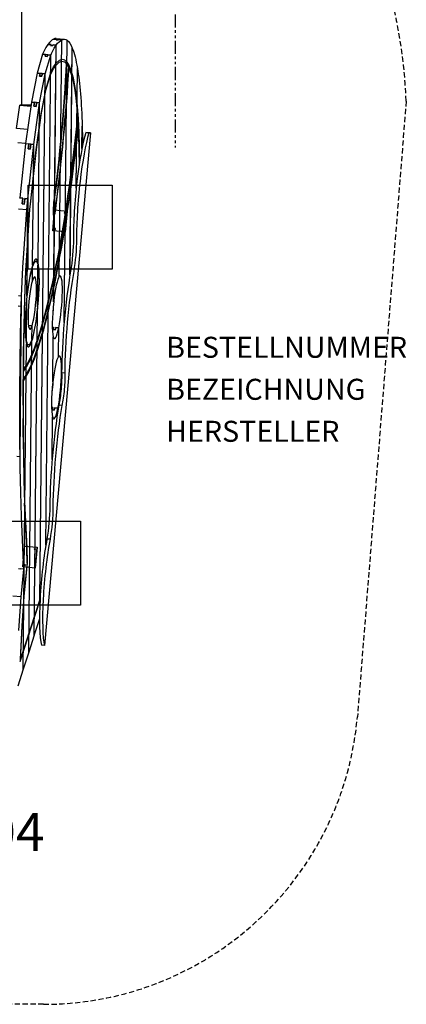
# Model space of a CAD drawing. Extents: x -235 to 235, y -365 to 443.
# Drawn here: x 51 to 235, y -365 to 104 of the extents above; entities that cross this region are included whole.
import ezdxf
from ezdxf.enums import TextEntityAlignment as Align

# ---------------------------------------------------------------- set-up
doc = ezdxf.new("R2010")
doc.units = 0
doc.header["$LTSCALE"] = 5
doc.header["$MEASUREMENT"] = 0
doc.linetypes.add('GESTRICHELT', pattern=[0.75, 0.5, -0.25])
doc.linetypes.add('PHANTOM', pattern=[2.5, 1.25, -0.25, 0.25, -0.25, 0.25, -0.25])
for name, color, linetype in [('Richter-Copyright', 7, 'CONTINUOUS'), ('Richter-EN-Fallraum', 3, 'GESTRICHELT'), ('Richter-Oberirdisch', 7, 'CONTINUOUS'), ('Richter-Unterirdisch', 4, 'CONTINUOUS')]:
    doc.layers.add(name, color=color, linetype=linetype)
doc.styles.add('RICHTER', font='ISOCP')

msp = doc.modelspace()

# ---------------------------------------------------------------- linework, layer by layer
at = {"layer": 'Richter-EN-Fallraum', "color": 1, "linetype": 'PHANTOM'}
msp.add_line((125, 231.04), (125, 42.61), dxfattribs=at)
at = {"layer": 'Richter-EN-Fallraum'}
msp.add_lwpolyline([(191.45, 192.54, -0.14775), (235, 64.77), (211.8, -228.39, -0.388631), (62.39, -365.19), (-50.58, -365.19), (-62.39, -365.19, -0.388631), (-211.8, -228.39), (-235, 64.77, -0.14775), (-191.45, 192.54, -0.126089), (-150, 254.41), (-150, 343.05, -0.414214), (-50, 443.05), (50, 443.05, -0.414214), (150, 343.05), (150, 254.41, -0.126089)], format="xyb", close=True, dxfattribs=at)
at = {"layer": 'Richter-Oberirdisch'}
for p, q in [((52.1, 72.42), (52.1, 154.19)), ((67.07, 94.27), (67.07, 94.27)), ((67.07, 94.27), (68.55, 94.14)), ((68.55, 94.13), (67.07, 94.27)), ((68.32, 94.01), (69.31, 93.92)), ((68.32, 94.01), (68.32, 94.01)), ((69.3, 93.92), (68.32, 94.01)), ((68.41, 94.54), (72.36, 94.19)), ((69.54, 94.05), (71.02, 93.91)), ((69.54, 94.05), (69.54, 94.05)), ((71.02, 93.91), (69.54, 94.05)), ((69.87, -18.68), (71.02, 93.91)), ((69.88, -18.68), (71.02, 93.91)), ((64.5, 91.79), (65.98, 91.65)), ((64.5, 91.78), (64.5, 91.79)), ((65.98, 91.65), (64.5, 91.78)), ((66.73, 91.22), (65.74, 91.3)), ((65.75, 91.31), (66.73, 91.22)), ((65.75, 91.3), (65.75, 91.31)), ((66.97, 91.56), (66.97, 91.57)), ((66.97, 91.57), (68.45, 91.43)), ((68.45, 91.43), (66.97, 91.56)), ((67.2, -30.71), (68.45, 91.43)), ((67.21, -30.67), (68.45, 91.43)), ((72.2, -40.59), (73.56, 93.72)), ((72.2, -40.54), (73.57, 93.72)), ((73.56, 93.72), (73.57, 93.72)), ((74.97, -17.9), (76.07, 89.95)), ((74.98, -17.87), (76.07, 89.94)), ((76.07, 89.94), (76.07, 89.94)), ((61.91, 87.06), (59.27, 78.07)), ((61.91, 87.07), (63.39, 86.94)), ((61.91, 87.06), (61.91, 87.07)), ((63.39, 86.92), (61.91, 87.06)), ((63.14, 86.1), (63.39, 86.92)), ((64.13, 86.01), (63.14, 86.1)), ((63.39, 86.94), (63.15, 86.11)), ((63.15, 86.11), (64.14, 86.02)), ((63.15, 86.1), (63.15, 86.11)), ((63.22, 77.71), (65.85, 86.7)), ((64.38, 86.85), (63.39, 86.94)), ((63.48, -146.59), (65.86, 86.72)), ((63.48, -146.61), (65.85, 86.7)), ((64.37, 86.84), (64.13, 86.01)), ((64.14, 86.02), (64.38, 86.85)), ((65.85, 86.7), (64.37, 86.84)), ((64.38, 86.85), (65.86, 86.72)), ((64.38, 86.83), (64.38, 86.85)), ((73.22, 83), (73.37, 83.25)), ((74.37, 81.18), (74.52, 81.4)), ((77.94, 23.37), (78.52, 80.33)), ((77.94, 23.41), (78.52, 80.31)), ((78.52, 80.31), (78.52, 80.31)), ((59.27, 78.05), (56.59, 64.32)), ((59.27, 78.05), (59.27, 78.07)), ((59.27, 78.07), (60.75, 77.94)), ((60.75, 77.91), (59.27, 78.05)), ((60.5, 76.65), (60.75, 77.91)), ((61.49, 76.57), (60.5, 76.65)), ((60.75, 77.94), (60.51, 76.68)), ((60.51, 76.65), (60.51, 76.68)), ((60.51, 76.68), (61.49, 76.59)), ((60.53, 63.96), (63.22, 77.69)), ((60.66, -173.21), (63.22, 77.69)), ((60.67, -173.11), (63.22, 77.71)), ((61.74, 77.85), (60.75, 77.94)), ((61.49, 76.59), (61.74, 77.85)), ((61.74, 77.83), (61.49, 76.57)), ((61.74, 77.85), (63.22, 77.71)), ((61.74, 77.83), (61.74, 77.85)), ((63.22, 77.69), (61.74, 77.83)), ((65.69, 78.21), (63.47, 70.65)), ((63.5, 69.91), (65.67, 77.31)), ((65.7, 78.23), (65.69, 78.21)), ((52.1, 62.89), (52.1, 72.42)), ((63.47, 70.65), (61.25, 59.25)), ((61.32, 58.75), (63.5, 69.91)), ((49.57, 51.69), (51.13, 62.89)), ((51.13, 62.89), (56.32, 62.43)), ((56.38, 62.85), (51.13, 62.89)), ((56.58, 64.29), (53.84, 44.53)), ((58.06, 64.16), (56.58, 64.29)), ((56.59, 64.32), (58.07, 64.19)), ((56.59, 64.29), (56.59, 64.32)), ((57.79, 44.17), (60.53, 63.93)), ((57.81, 62.34), (58.06, 64.16)), ((58.8, 62.25), (57.81, 62.34)), ((58.07, 64.19), (57.82, 62.37)), ((57.82, 62.37), (58.8, 62.28)), ((57.82, 62.34), (57.82, 62.37)), ((59.05, 64.1), (58.07, 64.19)), ((58.8, 62.28), (59.05, 64.1)), ((59.05, 64.07), (58.8, 62.25)), ((59.05, 64.1), (60.53, 63.96)), ((59.05, 64.07), (59.05, 64.1)), ((60.53, 63.93), (59.05, 64.07)), ((59.76, -11.9), (60.53, 63.96)), ((59.76, -11.88), (60.53, 63.93)), ((61.25, 59.25), (58.82, 41.77)), ((58.93, 41.52), (61.32, 58.75)), ((78.69, 57.07), (78.73, 56.24)), ((54.77, 51.23), (49.57, 51.69)), ((78.93, 52.96), (78.97, 52.14)), ((80.68, 42.23), (80.78, 52.88)), ((80.68, 42.25), (80.79, 52.78)), ((80.78, 52.78), (80.79, 52.78)), ((84.78, 49.61), (62.89, -194.43)), ((84.78, 49.61), (62.89, -194.43)), ((83.27, 49.74), (82.48, 49.75)), ((83.96, 49.61), (82.48, 49.75)), ((83.27, 49.74), (82.48, 49.75)), ((83.96, 49.61), (82.48, 49.75)), ((83.27, 49.74), (84.78, 49.61)), ((83.27, 49.74), (84.78, 49.61)), ((84.78, 49.61), (83.96, 49.61)), ((84.78, 49.61), (83.96, 49.61)), ((53.84, 44.54), (50.07, 44.88)), ((53.84, 44.49), (51.03, 18.68)), ((53.84, 44.53), (55.32, 44.39)), ((53.84, 44.49), (53.84, 44.53)), ((55.32, 44.35), (53.84, 44.49)), ((54.98, 18.33), (57.78, 44.13)), ((55.32, 44.39), (55.06, 42.03)), ((55.06, 41.99), (55.32, 44.35)), ((56.31, 44.3), (55.32, 44.39)), ((56.05, 41.94), (56.31, 44.3)), ((56.3, 44.26), (56.05, 41.9)), ((57.78, 44.13), (56.3, 44.26)), ((56.31, 44.26), (56.31, 44.3)), ((56.31, 44.3), (57.79, 44.17)), ((57.2, -13.23), (57.79, 44.17)), ((57.2, -13.24), (57.78, 44.13)), ((55.06, 41.99), (55.06, 42.03)), ((55.06, 42.03), (56.05, 41.94)), ((56.05, 41.9), (55.06, 41.99)), ((58.82, 41.77), (56.16, 17.3)), ((56.29, 17.19), (58.93, 41.52)), ((51.03, 18.64), (51.03, 18.68)), ((51.03, 18.68), (52.51, 18.55)), ((52.51, 18.51), (51.03, 18.64)), ((52.51, 18.55), (52.25, 15.87)), ((52.25, 15.82), (52.51, 18.51)), ((52.25, 15.87), (53.24, 15.78)), ((52.25, 15.82), (52.25, 15.87)), ((53.23, 15.73), (52.25, 15.82)), ((53.49, 18.42), (53.23, 15.73)), ((53.24, 15.78), (53.5, 18.46)), ((54.97, 18.28), (53.49, 18.42)), ((53.5, 18.46), (54.98, 18.33)), ((53.5, 18.42), (53.5, 18.46)), ((54.46, 12.96), (54.97, 18.28)), ((54.5, -28.16), (54.97, 18.28)), ((54.51, -28.12), (54.98, 18.33)), ((56.16, 17.3), (55.76, 13.18)), ((55.9, 13.21), (56.29, 17.19)), ((54.46, 12.96), (50.51, 13.32)), ((53.28, -3.22), (54.46, 12.96)), ((55.76, 13.18), (54.68, -1.74)), ((54.83, -1.58), (55.9, 13.21)), ((52.6, -14.48), (53.28, -3.22)), ((54.68, -1.74), (53.81, -16.16)), ((53.96, -15.89), (54.83, -1.58)), ((76.5, -4.47), (75.79, -12.56)), ((59.54, -33.14), (59.74, -13.32)), ((59.55, -33.1), (59.75, -13.34)), ((51.96, -27.97), (52.6, -14.48)), ((53.81, -16.16), (53.25, -29.49)), ((53.41, -29.12), (53.96, -15.89)), ((57.12, -20.58), (57.19, -14.11)), ((57.13, -20.57), (57.19, -14.09)), ((69.88, -18.68), (69.87, -18.68)), ((57.13, -20.57), (57.12, -20.57)), ((50.48, -27.84), (51.96, -27.97)), ((51.96, -28.08), (50.48, -27.95)), ((51.18, -104.55), (51.96, -27.97)), ((51.18, -104.4), (51.96, -28.08)), ((51.75, -33.04), (51.96, -28.08)), ((53.25, -29.49), (52.93, -42.35)), ((53.09, -41.9), (53.41, -29.12)), ((54.29, -49.44), (54.49, -29.55)), ((54.29, -49.42), (54.49, -29.6)), ((67.21, -30.67), (67.21, -30.67)), ((51.75, -33.04), (50.27, -32.91)), ((51.41, -46.63), (51.75, -33.04)), ((57.95, -189.4), (59.53, -34.58)), ((57.96, -189.38), (59.53, -34.54)), ((52.92, -54.6), (53.09, -41.9)), ((56.91, -42.16), (55.42, -42.03)), ((55.43, -42.02), (56.91, -42.15)), ((55.43, -42.03), (55.43, -42.02)), ((56.84, -48.62), (56.91, -42.15)), ((56.84, -48.63), (56.91, -42.16)), ((51.23, -59.73), (51.41, -46.63)), ((52.93, -42.35), (52.75, -55.09)), ((66.56, -42.86), (67.16, -42.91)), ((67.16, -42.93), (66.56, -42.88)), ((67.9, -44.14), (66.91, -44.05)), ((66.92, -44.03), (67.9, -44.12)), ((66.92, -44.05), (66.92, -44.03)), ((69.62, -43.15), (68.14, -43.02)), ((68.15, -43), (69.63, -43.13)), ((68.15, -43.02), (68.15, -43)), ((69.48, -56.88), (69.62, -43.15)), ((69.49, -56.87), (69.63, -43.13)), ((52.7, -205.68), (54.27, -50.86)), ((52.7, -205.66), (54.27, -50.87)), ((55.32, -197.54), (56.83, -49.5)), ((55.33, -197.52), (56.83, -49.49)), ((66.82, -68.9), (67.03, -47.4)), ((66.82, -68.87), (67.04, -47.42)), ((67.03, -47.42), (67.04, -47.42)), ((52.75, -55.09), (52.63, -67.68)), ((52.79, -67.16), (52.92, -54.6)), ((51.1, -72.68), (51.23, -59.73)), ((69.49, -56.87), (69.48, -56.87)), ((52.8, -63.89), (52.81, -62.97)), ((72.47, -64.71), (70.99, -64.58)), ((72.47, -64.71), (70.99, -64.58)), ((52.66, -80), (52.63, -67.68)), ((52.76, -68.44), (52.77, -67.53)), ((52.82, -79.46), (52.79, -67.16)), ((66.82, -68.87), (66.82, -68.87)), ((71.03, -66.5), (70.01, -78.03)), ((70.32, -76.04), (70.99, -68.49)), ((51.13, -85.13), (51.1, -72.68)), ((52.77, -91.87), (52.82, -79.46)), ((52.66, -80), (52.6, -92.44)), ((66.18, -81.05), (66.77, -81.11)), ((66.77, -81.13), (66.18, -81.07)), ((67.51, -82.34), (66.52, -82.25)), ((66.53, -82.23), (67.51, -82.32)), ((66.53, -82.25), (66.53, -82.23)), ((69.24, -81.35), (67.75, -81.22)), ((67.76, -81.2), (69.24, -81.33)), ((67.76, -81.22), (67.76, -81.2)), ((69.22, -82.42), (69.24, -81.35)), ((69.23, -82.4), (69.24, -81.33)), ((71.11, -80.08), (69.63, -79.95)), ((71.11, -80.08), (69.63, -79.95)), ((51.08, -97.83), (51.13, -85.13)), ((66.44, -105.89), (66.65, -85.6)), ((66.44, -105.84), (66.65, -85.61)), ((66.65, -85.61), (66.65, -85.61)), ((52.6, -92.44), (52.79, -103.92)), ((52.95, -103.3), (52.77, -91.87)), ((51.18, -104.4), (51.08, -97.83)), ((49.7, -104.27), (51.18, -104.4)), ((51.18, -104.55), (49.7, -104.42)), ((51.27, -109.78), (51.18, -104.55)), ((52.79, -103.92), (53.04, -115.46)), ((53.19, -114.82), (52.95, -103.3)), ((51.52, -121.54), (51.27, -109.78)), ((53.04, -115.46), (53.36, -126.6)), ((53.52, -125.92), (53.19, -114.82)), ((51.85, -133.04), (51.52, -121.54)), ((54.54, -147.91), (53.52, -125.92)), ((54.38, -148.58), (53.36, -126.6)), ((52.87, -154.96), (51.85, -133.04)), ((65.25, -131.96), (64.54, -140.06)), ((65.49, -143.83), (64.01, -143.7)), ((65.49, -143.83), (64.01, -143.7)), ((54.54, -154.95), (54.38, -148.58)), ((54.71, -154.63), (54.54, -147.91)), ((53.1, -170.95), (54.71, -154.63)), ((50.48, -157.74), (51.47, -157.83)), ((51.47, -157.98), (50.48, -157.89)), ((51.47, -157.83), (51.47, -157.94)), ((52.95, -158.07), (51.47, -157.94)), ((51.47, -157.94), (51.47, -157.98)), ((51.65, -171.29), (52.95, -158.07)), ((52.95, -158.07), (52.87, -154.96)), ((54.54, -154.95), (52.96, -170.98)), ((51.65, -171.29), (47.7, -170.94)), ((50.56, -187.22), (51.65, -171.29)), ((51.31, -202.02), (60.67, -173.04)), ((60.72, -172.04), (51.48, -200.65)), ((52.96, -170.98), (51.99, -185.17)), ((52.14, -184.96), (53.1, -170.95)), ((60.44, -181.7), (57.96, -189.38)), ((51.99, -185.17), (51.37, -198.28)), ((51.53, -197.9), (52.14, -184.96)), ((57.95, -189.4), (55.33, -197.52)), ((57.96, -189.38), (57.95, -189.38)), ((62.81, -194.43), (61.33, -194.3)), ((62.81, -194.43), (61.33, -194.3)), ((62.81, -194.43), (62.89, -194.43)), ((62.81, -194.43), (62.89, -194.43)), ((51.37, -198.28), (51.31, -202.02)), ((51.48, -200.65), (51.53, -197.9)), ((55.32, -197.54), (52.7, -205.66)), ((55.33, -197.52), (55.32, -197.52)), ((52.7, -205.68), (50.07, -213.8)), ((52.7, -205.66), (52.7, -205.66))]:
    msp.add_line(p, q, dxfattribs=at)
for centre, major_axis, start_param, end_param in [((57.63, -25.57), (10.77, 120.11), 0.080829, 0.226991), ((57.63, -25.57), (10.77, 120.11), 0, 0.080599), ((59.12, -25.7), (10.77, 120.11), 0.080599, 0.094393), ((60.1, -25.79), (10.77, 120.11), 0.080829, 0.094622), ((57.63, -25.57), (10.77, 120.11), 0.227209, 0.36682), ((59.12, -25.7), (10.77, 120.11), 0.226991, 0.240016), ((60.1, -25.79), (10.77, 120.11), 0.227209, 0.240232), ((54.66, 52.12), (11.67, 130.09), -1.856816, -1.333479), ((54.66, 52.12), (11.76, 131.09), -1.856816, -1.333479), ((61.42, 75.14), (-12.61, -140.58), 0.200027, 1.453926), ((61.42, 75.14), (-13.14, -146.56), 0.214163, 1.425252), ((61.42, 75.14), (-13.05, -145.56), 0.211892, 1.42983), ((61.42, 75.14), (-12.7, -141.58), 0.20247, 1.448938), ((82.43, 19.34), (-3.24, -36.08), -2.560939, -0.965817), ((82.43, 19.34), (-3.24, -36.08), -2.560939, -0.965817), ((83.91, 19.2), (-3.24, -36.08), -2.560939, -0.965817), ((83.91, 19.2), (-3.24, -36.08), -2.560939, -0.965817), ((67.7, 15.08), (-0.45, -4.98), -1.856816, 1.284777), ((67.7, 15.08), (-0.36, -3.98), -1.856816, 1.284777), ((57.01, -31.37), (-1.88, -20.92), -2.607107, -1.714721), ((57.01, -31.37), (1.88, 20.92), -0.3598, 0.533295), ((57.01, -31.37), (1.88, 20.92), -1.710918, -0.361704), ((57.01, -31.37), (1.12, 12.45), -2.605107, 0.532485), ((68.96, -33.36), (1.34, 14.94), 0.201091, 1.402037), ((68.96, -33.36), (1.34, 14.94), -2.271949, 0.199327), ((78.57, -40.43), (-4.22, -47.02), -2.100202, -1.019617), ((78.57, -40.43), (-4.22, -47.02), -2.100202, -1.019617), ((80.05, -40.57), (-4.22, -47.02), -2.100202, -1.019617), ((80.05, -40.57), (-4.22, -47.02), -2.100202, -1.019617), ((57.01, -31.37), (-1.12, -12.45), -2.607107, 0.534485), ((57.01, -31.37), (-1.88, -20.92), -1.712822, -0.3598), ((68.96, -33.36), (-1.34, -14.94), -1.736974, -0.335647), ((57.01, -31.37), (1.88, 20.92), -2.605917, -1.712822), ((55.53, -31.24), (1.12, 12.45), -2.682591, -2.605107), ((66.49, -33.14), (1.34, 14.94), -2.377852, -2.273713), ((68.96, -33.36), (-1.34, -14.94), -0.333066, 0.867879), ((67.48, -33.22), (1.34, 14.94), -2.37614, -2.271949), ((57.01, -31.37), (-1.88, -20.92), -0.357901, 0.534485), ((68.57, -71.55), (1.34, 14.94), -2.271949, 0.199327), ((68.57, -71.55), (1.34, 14.94), 0.201091, 1.402037), ((68.57, -71.55), (-1.34, -14.94), -1.736974, -0.335647), ((72.95, -104.18), (-4.22, -47.02), -2.100202, -1.019617), ((72.95, -104.18), (-4.22, -47.02), -2.100202, -1.019617), ((66.1, -71.33), (1.34, 14.94), -2.377852, -2.273713), ((68.57, -71.55), (-1.34, -14.94), -0.333066, 0.867879), ((74.43, -104.32), (-4.22, -47.02), -2.100202, -1.019617), ((74.43, -104.32), (-4.22, -47.02), -2.100202, -1.019617), ((67.09, -71.42), (1.34, 14.94), -2.37614, -2.271949), ((65.79, -163.87), (-2.97, -33.14), -2.213223, -0.395226), ((65.79, -163.87), (-2.97, -33.14), -2.213223, -0.395226), ((67.27, -164), (-2.97, -33.14), -2.213223, -0.395226), ((67.27, -164), (-2.97, -33.14), -2.213223, -0.395226)]:
    msp.add_ellipse(centre, major_axis=major_axis, ratio=0.134199, start_param=start_param, end_param=end_param, dxfattribs=at)
at = {"layer": 'Richter-Oberirdisch', "extrusion": (0, 0, -1)}
for centre, major_axis, ratio, start_param, end_param in [((61.58, -25.92), (9.83, 109.65), 0.134199, -0.356114, 0.97942), ((61.58, -25.92), (9.92, 110.65), 0.134199, -0.356659, 0.973869), ((59.12, -25.7), (10.77, 120.11), 0.134199, -0.094622, -0.080829), ((61.58, -25.92), (10.77, 120.11), 0.134199, -0.226991, -0.080829), ((60.1, -25.79), (10.77, 120.11), 0.134199, -0.094393, -0.080599), ((61.58, -25.92), (10.77, 120.11), 0.134199, -0.080599, 0.076953), ((59.12, -25.7), (10.77, 120.11), 0.134199, -0.240232, -0.227209), ((61.58, -25.92), (10.77, 120.11), 0.134199, -0.36682, -0.227209), ((60.1, -25.79), (10.77, 120.11), 0.134199, -0.240016, -0.226991), ((61.58, -25.92), (10.77, 120.11), 0.134199, 0.077206, 0.25478), ((61.58, -25.92), (10.77, 120.11), 0.134199, 0.255075, 0.473253), ((54.66, 52.12), (-10.86, -121.13), 0.134199, -1.840575, -1.284777), ((54.66, 52.12), (-10.95, -122.12), 0.134199, -1.840575, -1.284777), ((61.58, -25.92), (-10.77, -120.11), 0.134199, -2.667951, -2.298362), ((61.58, -25.92), (-10.77, -120.11), 0.134199, -2.297278, -2.199925), ((74.2, -8.5), (-1.34, -14.94), 0.134199, -2.121975, -1.041391), ((74.2, -8.5), (-1.34, -14.94), 0.134199, -2.121975, -1.041391), ((75.68, -8.63), (-1.34, -14.94), 0.134199, -2.121975, -1.041391), ((75.68, -8.63), (-1.34, -14.94), 0.134199, -2.121975, -1.041391), ((57.19, -13.67), (-0.476, 0.154), 0.852747, -1.830636, -1.339332), ((57.01, -31.37), (1.79, 19.92), 0.134199, -0.533235, 0.424745), ((57.01, -31.37), (-1.79, -19.92), 0.134199, -2.714667, -1.495896), ((57.01, -31.37), (1.79, 19.92), 0.134199, -1.491542, -0.534485), ((57.01, -31.37), (1.79, 19.92), 0.134199, -2.716848, -1.493716), ((65.01, -33), (-1.34, -14.94), 0.134199, -1.746728, -1.394864), ((57.01, -31.37), (-1.79, -19.92), 0.134199, -1.493716, -0.535735), ((55.53, -31.24), (-1.12, -12.45), 0.134199, -0.534485, -0.459002), ((66.49, -33.14), (-1.34, -14.94), 0.134199, -0.869644, -0.765452), ((67.48, -33.22), (-1.34, -14.94), 0.134199, -0.867879, -0.76374), ((57.01, -31.37), (-1.79, -19.92), 0.134199, -0.534485, 0.422571), ((56.83, -49.07), (-0.476, 0.154), 0.852747, -1.830636, -1.273131), ((69.3, -72.25), (-0.96, -10.7), 0.134199, -2.382742, -0.780624), ((69.3, -72.25), (-0.96, -10.7), 0.134199, -2.382742, -0.780624), ((70.78, -72.39), (-0.96, -10.7), 0.134199, -2.382742, -0.780624), ((70.78, -72.39), (-0.96, -10.7), 0.134199, -2.382742, -0.780624), ((64.62, -71.2), (-1.34, -14.94), 0.134199, -1.746728, -1.394864), ((66.1, -71.33), (-1.34, -14.94), 0.134199, -0.869644, -0.765452), ((67.09, -71.42), (-1.34, -14.94), 0.134199, -0.867879, -0.76374), ((62.95, -136), (-1.34, -14.94), 0.134199, -2.121975, -1.041391), ((62.95, -136), (-1.34, -14.94), 0.134199, -2.121975, -1.041391), ((64.43, -136.13), (-1.34, -14.94), 0.134199, -2.121975, -1.041391), ((64.43, -136.13), (-1.34, -14.94), 0.134199, -2.121975, -1.041391)]:
    msp.add_ellipse(centre, major_axis=major_axis, ratio=ratio, start_param=start_param, end_param=end_param, dxfattribs=at)
at = {"layer": 'Richter-Oberirdisch'}
for points, knots in [([(56.96, -14.02), (56.98, -14.03), (56.99, -14.04), (57.03, -14.06), (57.07, -14.07), (57.13, -14.09), (57.16, -14.09), (57.19, -14.09)], [1.2479877, 1.2479877, 1.2479877, 1.2479877, 1.2958428, 1.2958428, 1.388403, 1.388403, 1.4809631, 1.4809631, 1.4809631, 1.4809631]), ([(59.39, -12.08), (59.4, -12.06), (59.42, -12.03), (59.46, -11.99), (59.49, -11.97), (59.54, -11.93), (59.57, -11.92), (59.62, -11.9), (59.65, -11.89), (59.7, -11.88), (59.73, -11.88), (59.76, -11.88)], [3.5478488, 3.5478488, 3.5478488, 3.5478488, 3.6452236, 3.6452236, 3.7468735, 3.7468735, 3.8485235, 3.8485235, 3.9273664, 3.9273664, 4.0062093, 4.0062093, 4.0062093, 4.0062093]), ([(59.76, -11.9), (59.73, -11.89), (59.7, -11.9), (59.65, -11.9), (59.61, -11.92), (59.55, -11.94), (59.52, -11.96), (59.46, -12.01), (59.43, -12.04), (59.41, -12.08), (59.4, -12.09), (59.39, -12.1)], [0, 0, 0, 0, 0.0845, 0.0845, 0.1770676, 0.1770676, 0.2979619, 0.2979619, 0.4188562, 0.4188562, 0.4550406, 0.4550406, 0.4550406, 0.4550406]), ([(54.36, -29.52), (54.38, -29.52), (54.39, -29.53), (54.44, -29.55), (54.47, -29.55), (54.49, -29.55)], [1.8693117, 1.8693117, 1.8693117, 1.8693117, 1.9220557, 1.9220557, 1.9994229, 1.9994229, 1.9994229, 1.9994229]), ([(54.49, -29.6), (54.46, -29.6), (54.43, -29.59), (54.39, -29.57), (54.37, -29.57), (54.36, -29.56)], [2.0031046, 2.0031046, 2.0031046, 2.0031046, 2.0858238, 2.0858238, 2.1330571, 2.1330571, 2.1330571, 2.1330571]), ([(59.4, -34.5), (59.42, -34.51), (59.43, -34.52), (59.47, -34.53), (59.5, -34.54), (59.53, -34.54)], [3.8822812, 3.8822812, 3.8822812, 3.8822812, 3.9280236, 3.9280236, 4.0125236, 4.0125236, 4.0125236, 4.0125236]), ([(59.53, -34.58), (59.5, -34.58), (59.47, -34.57), (59.43, -34.56), (59.41, -34.55), (59.4, -34.54)], [0, 0, 0, 0, 0.0788429, 0.0788429, 0.1302675, 0.1302675, 0.1302675, 0.1302675]), ([(54.01, -49.52), (54.01, -49.52), (54.01, -49.52), (54.04, -49.49), (54.08, -49.47), (54.14, -49.44), (54.17, -49.43), (54.23, -49.42), (54.26, -49.42), (54.29, -49.42)], [1.6972109, 1.6972109, 1.6972109, 1.6972109, 1.6995006, 1.6995006, 1.8265553, 1.8265553, 1.9192494, 1.9192494, 2.0019686, 2.0019686, 2.0019686, 2.0019686]), ([(54.29, -49.44), (54.26, -49.44), (54.24, -49.44), (54.18, -49.45), (54.16, -49.45), (54.1, -49.48), (54.07, -49.49), (54.04, -49.52), (54.02, -49.53), (54.01, -49.54)], [1.9994229, 1.9994229, 1.9994229, 1.9994229, 2.0767901, 2.0767901, 2.1541573, 2.1541573, 2.2589718, 2.2589718, 2.3051001, 2.3051001, 2.3051001, 2.3051001]), ([(56.57, -49.4), (56.6, -49.41), (56.62, -49.42), (56.67, -49.45), (56.71, -49.46), (56.77, -49.48), (56.8, -49.48), (56.83, -49.49)], [-0.2626156, -0.2626156, -0.2626156, -0.2626156, -0.1851203, -0.1851203, -0.0925602, -0.0925602, 0, 0, 0, 0])]:
    msp.add_open_spline(points, degree=3, knots=knots, dxfattribs=at)
for points in [[(57.2, -13.23), (57.2, -13.23), (57.2, -13.23), (57.2, -13.23)], [(58.8, -11.45), (58.78, -11.45), (58.76, -11.44), (58.76, -11.44)], [(59.74, -13.34), (59.75, -13.34), (59.75, -13.34), (59.75, -13.34)], [(54.51, -28.12), (54.5, -28.12), (54.5, -28.12), (54.5, -28.12)], [(59.55, -33.1), (59.55, -33.1), (59.54, -33.1), (59.54, -33.1)], [(54.27, -50.87), (54.27, -50.87), (54.27, -50.87), (54.27, -50.87)], [(55.19, -51.29), (55.19, -51.29), (55.21, -51.29), (55.23, -51.29)], [(56.84, -48.62), (56.84, -48.62), (56.84, -48.62), (56.84, -48.62)]]:
    msp.add_open_spline(points, degree=3, dxfattribs=at)
at = {"layer": 'Richter-Unterirdisch'}
for p, q in [((55, -15.19), (55, 24.81)), ((55, 24.81), (95, 24.81)), ((95, 24.81), (95, -15.19)), ((66.74, 3), (67.63, 12.96)), ((67.63, 12.96), (73.56, 12.43)), ((73.56, 12.43), (72.66, 2.47)), ((73.64, 12.42), (72.74, 2.46)), ((73.56, 12.43), (73.64, 12.42)), ((72.66, 2.47), (66.74, 3)), ((72.66, 2.47), (72.74, 2.46)), ((95, -15.19), (55, -15.19)), ((40, -135.19), (80, -135.19)), ((80, -135.19), (80, -175.19)), ((52.45, -157.01), (53.34, -147.05)), ((53.34, -147.05), (59.26, -147.58)), ((59.26, -147.58), (58.37, -157.54)), ((59.34, -147.59), (58.45, -157.55)), ((59.26, -147.58), (59.34, -147.59)), ((58.37, -157.54), (52.45, -157.01)), ((58.37, -157.54), (58.45, -157.55)), ((80, -175.19), (40, -175.19))]:
    msp.add_line(p, q, dxfattribs=at)
for centre in [(72.48, 11.52), (67.82, 3.91), (58.19, -148.49), (53.53, -156.1)]:
    msp.add_ellipse(centre, major_axis=(0.021, 0.233), ratio=0.990954, start_param=-4.712389, end_param=1.570796, dxfattribs=at)
at = {"layer": 'Richter-Unterirdisch', "extrusion": (0, 0, -1)}
for centre in [(72.5, 11.52), (67.84, 3.91), (58.21, -148.49), (53.55, -156.1)]:
    msp.add_ellipse(centre, major_axis=(-0.021, -0.233), ratio=0.990954, start_param=0.052155, end_param=3.089437, dxfattribs=at)

# ---------------------------------------------------------------- texts
at = {"layer": 'Richter-Copyright', "style": 'RICHTER'}
msp.add_text('4.08304', height=18, dxfattribs=at).set_placement((18.53, -292.13), align=Align.CENTER)
at = {"layer": 'Richter-Oberirdisch', "style": 'RICHTER', "flags": 3}
for tag, p, s in [('BESTELLNUMMER', (120.75, -57.42), '4.08304'), ('BEZEICHNUNG', (120.75, -77.42), 'Großer Fisch mit Kleinkindrutsche und Rampe'), ('HERSTELLER', (120.75, -97.42), 'Richter Spielgeräte GmbH')]:
    msp.add_attdef(tag, p, s, height=10, dxfattribs=at)

doc.saveas('drawing.dxf')
